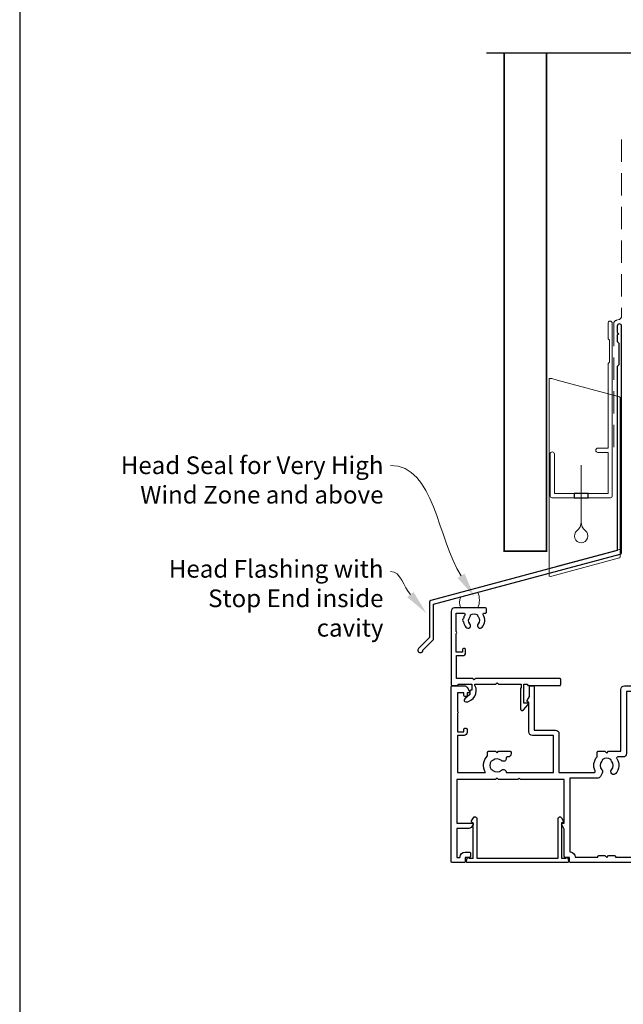
# Model space of a CAD drawing. Units: millimetres. Extents: x 0 to 1863, y -1007 to 568.
# Drawn here: x 23 to 194, y 125 to 404 of the extents above; entities that cross this region are included whole.
import ezdxf
from ezdxf import colors
from ezdxf.entities.mleader import LeaderData, LeaderLine
from ezdxf.math import Vec2, Vec3

# ---------------------------------------------------------------- set-up
doc = ezdxf.new("R2010")
doc.units = ezdxf.units.MM
doc.header["$MEASUREMENT"] = 0
doc.linetypes.add('DASHED', pattern=[19.049999999999997, 12.7, -6.35])
doc.layers.get('Defpoints').update_dxf_attribs({"color": 1})
for name, color, linetype in [('27705$0$APL Joinery', 2, 'Continuous'), ('27725$0$APL Joinery', 2, 'Continuous'), ('28090$0$APL Joinery', 2, 'Continuous'), ('APL Joinery', 2, 'Continuous')]:
    doc.layers.add(name, color=color, linetype=linetype)
doc.styles.add('General notes', font='arial.ttf', dxfattribs={"height": 3.5})

# ---------------------------------------------------------------- blocks, each defined once
blk = doc.blocks.new('*U22')
at = {"layer": 'APL Joinery', "color": 7, "linetype": 'DASHED', "lineweight": 13, "ltscale": 0.5}
blk.add_lwpolyline([(-2.999999999988347, -24.42691692747189), (-2.999999999999261, -74.42691692747191, -0.3394542588633536), (-3.741180954893196, -75.39284275376282), (-4.45881904509514, -75.58513330048824, 0.339454258863375), (-5.199999999996351, -76.55105912677551), (-5.200000000001104, -111.6210910294058)], format="xyb", dxfattribs=at)
at = {"layer": 'APL Joinery', "color": 2, "lineweight": 25}
blk.add_lwpolyline([(-2.999999999995623, -141.2374275354163), (-2.999999999995545, -77.22109102940586, 1.000000000000012), (-4.199999999995697, -77.22109102940587), (-4.199999999995697, -79.02109102940578), (-3.799999999995698, -79.42109102940579), (-4.19999999999564, -79.82109102940574), (-4.199999999995597, -81.62109102940583), (-3.799999999995563, -82.02109102940587), (-3.799999999995499, -88.22109102940583), (-4.19999999999559, -88.6210910294058), (-4.199999999995612, -140.7002986438311), (-56.95532996844562, -154.8360467053147, 0.3394542588633768), (-57.32592044589437, -155.3190096184592), (-57.32592044589425, -165.35618769503), (-60.36856113301364, -168.3988283821495, 1.488371740198618), (-59.17362283407606, -168.9009463580595), (-56.27236705530117, -165.9996905792846, 0.1989123673796619), (-56.12592044589444, -165.6461371886914), (-56.12592044589444, -155.8561385100444), (-3.370590477444367, -141.7203904485608, 0.3394542588633747)], format="xyb", close=True, dxfattribs=at)
blk = doc.blocks.new('*U20')
at = {"layer": 'APL Joinery', "color": 7, "lineweight": 15}
blk.add_lwpolyline([(-2.600078403867428, -5.606609204278357e-05, -0.2625013505073164), (-2.600078403867428, 3.083704663216849), (2.200000000100317, 4.369881795166066, -0.2147747882371042), (2.200000000100317, -5.606609204278357e-05)], format="xyb", close=True, dxfattribs=at)
blk = doc.blocks.new('27725')
at = {"layer": '27725$0$APL Joinery', "ltscale": 0.2}
blk.add_lwpolyline([(-16.52535243619452, 2.156891169187556, 1), (-17.50451651732539, 3.293217575749704, -0.3759457950179356), (-19.51373930141956, 3.309203321910072, 0.1991497413571921), (-20.02044749308363, 3.485030930179246, -0.2901572235422563), (-20.02044749308363, 5.411934581304276, 0.1991497413574971), (-19.51373930142319, 5.587762189575269, -0.3759457950184088), (-17.50451651732539, 5.603747935742913, 1), (-16.52535243619815, 6.740074342299604, 0.3225105723115462), (-20.04661654116018, 7.048213948382081, -0.5817160700874892), (-20.49999999981112, 7.306038529480329), (-20.49999999980384, 7.648482755742489, 0.4142135623768238), (-20.79999999980675, 7.948482755741761), (-21.69999999980093, 7.948482755741761, 0.4142135623729616), (-21.99999999980384, 7.648482755742489), (-21.99999999980384, -1.051517244258239, 0.414213562373095), (-20.99999999980384, -2.051517244258239), (-0.2999999999049763, -2.051517244260058, 0.4142135623676339), (-3.929301328753354e-12, -1.751517244258967), (-3.929301328753354e-12, -0.3515172442575114, 0.4142135624174486), (-0.299999999959546, -0.05151724425642001), (-0.4000000001472657, -0.05151724425460102), (-0.4000000001472657, 3.848482755655905), (1.250000000047002, 3.848482755655905), (1.25000000005064, 3.548482755713021, 0.414213562373095), (1.550000000046275, 3.248482755713749), (2.524286761039257, 3.248482755713749), (3.716977778428991, 1.827088950884981, 0.7002075382095326), (4.59999999998734, 2.148482755727937), (4.59999999998734, 2.414508159513471, 0.1316524975874788), (4.466025403773237, 2.914508159513471), (4.100000000027357, 3.548482755658451, 0.2679491924310637), (1.50192378867694, 5.048482755656632), (0.6928203232234225, 5.048482755656632), (1.961595330612909e-10, 4.648482755656996), (-0.4000000001472657, 4.648482755656996), (-0.4000000001472657, 10.54848275569847), (-0.8000000001487209, 10.94848275571448), (-0.4000000001472657, 11.34848275571593), (-0.4000000001472657, 17.74848275571556), (0.5000000001925216, 17.74848275571556), (0.846410161706153, 17.54848275571484), (6.534628545195737, 17.54848275573121, 0.6890159648340966), (6.86744013583273, 18.42162675626704), (5.33309333174082, 19.79012899596554, 0.647734877512625), (4.95000000004773, 19.61848275572), (4.95000000004773, 18.54848275571484), (-0.4000000001472657, 18.54848275571484), (-0.4000000001472657, 19.54848275571484), (-0.2999999998067508, 19.54848275571484, 0.414213562373095), (1.961595330612909e-10, 19.84848275571411), (1.961595330612909e-10, 28.64848275571521, 0.414213562373095), (-0.2999999998067508, 28.94848275571448), (-1.699999999808206, 28.9484827557163, 0.4142135623734962), (-1.99999999980384, 28.64848275571521), (-1.99999999980384, 4.848482755743216), (-1.599999999802385, 4.448482755741761), (-1.99999999980384, 4.048482755725754), (-1.99999999980384, -0.551517244258239), (-8.49999999980384, -0.551517244258239), (-8.49999999980384, 1.248482755741033, 0.414213562373095), (-9.29999999980675, 2.048482755743944), (-10.19999999980093, 2.048482755743944, 0.4142135623732277), (-10.49999999978929, 1.748482755741033), (-10.49999999980384, 1.448482755741761, 0.4142135623693658), (-10.19999999980093, 1.148482755735213), (-9.49999999980384, 1.148482755742489), (-9.49999999980384, -0.6515172442567838), (-14.65358983828657, -0.6515172442567838, 0.5773502691887187), (-15.34641016131747, -0.6515172442567838), (-20.49999999980384, -0.6515172442567838), (-20.49999802299164, 1.590917962504218, -0.5817193191111658), (-20.04661492587213, 1.848746092381671, 0.0960677321712563), (-18.96274037477298, 1.459085434314229, 0.6712245037756713), (-18.03725962483106, 1.459085434314229, 0.1403274145951409)], format="xyb", close=True, dxfattribs=at)
blk = doc.blocks.new('28090$0$35308')
at = {"layer": '28090$0$APL Joinery'}
blk.add_lwpolyline([(-0.9097594324183405, -19.93478613413885, 0.1763269807083161), (-0.9964858074898615, -19.74880082261683), (-1.323223304700932, -19.42206332539121, 0.5773502691928868), (-1.741481456571691, -19.53413525942), (-1.771367305650401, -19.64567076658699, -0.2679491924320305), (-1.948144000941156, -19.82244746187774), (-3.861850035712322, -20.33522344845682, -0.06554346281451875), (-3.939495749233956, -20.3454457005659), (-4.099999999962947, -20.34544570058955, -0.6885002580516781), (-4.300000000032796, -19.82183890286564, 0.2134217652406503), (-4.199999999997885, -19.5982321051093), (-4.199999999997871, -16.38355069673838, 0.0632542239299979), (-4.209526249033715, -16.30855069673402), (-4.393649167311068, -15.59544570059501, -0.4903143948314201), (-4.199999999997871, -15.34544570059683), (-3.684326196926904, -15.34544570059501, -0.1378721067445433), (-3.528023307379826, -15.38938046141578), (-2.269028092131393, -16.15787442295681, 0.3611145255681059), (-2.16560748768903, -16.46012675683181), (-2.080252407963471, -16.51222772001477, 0.5855240683119095), (-1.700000000005915, -16.29884002069347), (-1.700000000005915, -6.392524566013002), (2.021009631830793, -4.121210586201748, 0.2614125764246173), (2.499999999995694, -3.267659788923492), (2.499999999996348, -1.692051380294288, 0.5855240683093723), (2.119747592039857, -1.478663680969476), (2.034392512307022, -1.53076464415426, 0.3611145255661736), (1.930971907864659, -1.833016978027445), (0.6719766926162265, -2.601510939570286, -0.1378721067461595), (0.5156738030691486, -2.645445700391065), (-1.818989403545856e-12, -2.645445700392877, -0.4903143948396388), (-0.1936491673131968, -2.395445700389246), (-0.009526249037662637, -1.682340704250237, 0.06325422392999784), (-1.818989403545856e-12, -1.607340704245871), (1.818989403545856e-12, 1.607340704245871, 0.2134217652432286), (-0.1000000000367436, 1.830947501879571, -0.6885002580516739), (0.1000000000331056, 2.354554299603478), (0.2605042507620965, 2.35455429958165, -0.06554346281451681), (0.3381499642837298, 2.344332047472562), (2.251855999054897, 1.83155606089349, -0.2679491924326756), (2.428632694352928, 1.654779365602735), (2.458518543431651, 1.543243858435751, 0.5773502691881959), (2.876776695293287, 1.431171924408787), (3.203514192498915, 1.757909421630757, 0.1763269807059923), (3.290240567583169, 1.943894733154593), (3.498858409429872, 4.328407576769678, 0.5486187866142179), (3.097393957023087, 4.636462085833017), (1.697393957010718, 4.126903757878608, 0.2655138063288318), (1.505043658840805, 3.899775135610973, -0.3613975351124916), (1.210087317673242, 3.654554299582742), (-4.000000000009095, 3.654554299584561), (-7.400000000152431, 5.617545214909114), (-7.400000000152431, 27.05455429950598), (-5.800000000168438, 27.05455429950598), (-5.800000000168438, 26.35455429949452, 0.4142135623661719), (-5.500000000172804, 26.05455429950598), (-5.300000000168268, 26.05455429950598, 0.4142135623632445), (-5.000000000158252, 26.35455429952609), (-5.000000000158252, 28.80455429950598, 0.9999999999999999), (-6.000000000158252, 28.80455429950598), (-6.000000000158252, 28.05455429950598), (-7.500000000158252, 28.05455429950598), (-7.500000000158252, 33.55455429950598), (-6.000000000158252, 33.55455429950598), (-6.000000000158252, 32.80455429950598, 0.9999999999999999), (-5.000000000158252, 32.80455429950598), (-5.000000000158252, 34.35455429950889, 0.414213562373095), (-5.500000000158252, 34.85455429950889), (-8.700000000155342, 34.85455429950889, 0.414213562373095), (-9.000000000158252, 34.55455429950598), (-9.000000000158252, 15.85455429950889), (-33.20000000015027, 15.85455429950889, 0.414213562373095), (-33.50000000014954, 15.55455429950962), (-33.50000000014954, 14.35455429950889), (-34.70000000015027, 14.35455429950889, 0.414213562373095), (-35.00000000014954, 14.05455429950962), (-35.00000000014954, 6.333977162888914), (-35.70980762128458, 5.104554299481606, 0.5773502691901499), (-35.45000000015027, 4.654554299480878), (-35.00000000014954, 4.654554299480878), (-35.00000000014956, -7.645445700500204), (-47.35000000020064, -7.645445700499103), (-47.75000000020108, -8.045445700499087), (-48.15000000020168, -7.645445700498922), (-53.60000000014679, -7.645445700500204), (-54.00000000014689, -8.04544570049984), (-54.40000000014697, -7.645445700500204), (-65.40000000016607, -7.645445700500204), (-65.40000000011648, 4.65455429944268), (-61.05000000014443, 4.654554299457232, 0.5773502691879348), (-60.79019237900832, 5.104554299454492), (-61.10773502705852, 5.654554299449956, 0.2679491924327742), (-61.97376043084805, 6.154554299451746), (-65.40000000015745, 6.154554299444499), (-65.40000000015411, 14.35455429950889), (-64.50000000014091, 14.35455429950889, 0.4142135623730914), (-63.00000000014154, 12.85455429950963), (-61.80000000015352, 12.8545542995096, 0.4142135623740404), (-61.50000000015334, 13.15455429950887), (-61.50000000015606, 14.05455429950962, 0.414213562372972), (-61.80000000014083, 14.35455429950889), (-63.00000000014152, 14.35455429950889), (-63.00000000014152, 15.55455429950962, 0.414213562373095), (-63.30000000014079, 15.85455429950889), (-66.70000000015172, 15.85455429950889, 0.4142135623731006), (-67.00000000015461, 15.55455429950598), (-67.0000000001728, -33.84544570048081, 0.4142135623811947), (-66.70000000015352, -34.14544570049111), (-63.19696551163433, -34.14544570049123, 0.2679491924313344), (-62.50414518860525, -33.74544570049693), (-61.8401923790361, -32.59544570049557, 0.5773502691873258), (-62.10000000017207, -32.14544570049111), (-62.50000000015098, -32.14544570049111), (-62.5000000001528, -31.44544570049475, 0.4142135623720293), (-62.80000000015389, -31.14544570050566), (-63.10000000015316, -31.14544570049475, 0.4142135623667016), (-63.40000000015971, -31.44544570049402), (-63.40000000015243, -32.14544570049111), (-65.20000000015352, -32.14544570049111), (-65.20000000015642, -26.99185586200278, 0.5773502691882311), (-65.20000000015352, -26.29903553898112), (-65.20000000015352, -21.14544570049111), (-63.40000000015243, -21.14544570049111), (-63.40000000016335, -21.84544570048747, 0.4142135623667026), (-63.10000000015316, -22.14544570049111), (-62.80000000015389, -22.14544570047838, 0.4142135623720303), (-62.50000000015098, -21.8454457004882), (-62.50000000015098, -20.94544570049402, 0.414213562373095), (-63.30000000015389, -20.14544570049111), (-65.20000000018788, -20.14544570049111), (-65.20000000015766, -9.64544570048929), (-57.28975683005851, -9.64544570048929, 0.3480710967665367), (-56.70000000014762, -14.38998573483082), (-56.70000000014445, -15.34544570049729, 0.4142135623713745), (-56.40000000014694, -15.64544570049657), (-54.40000000014698, -15.64544570049839), (-54.00000000014689, -15.24544570049875), (-53.6000000001468, -15.64544570049839), (-50.30000000014662, -15.6454457005002, 0.4142135623768273), (-50.00000000014735, -15.34544570049711), (-50.00000000014735, -15.04544570049802, 0.414213562373095), (-51.00000000014735, -14.04544570049802), (-51.12157325408408, -14.0454457004962, -0.4532102552288824), (-51.41899159704769, -13.70617320032383, 0.6998897444253795), (-52.75184840752132, -13.01095571577379, -0.3804921683430417), (-55.21118936813401, -13.04384489774734, 0.1432248589134146), (-55.67059425877751, -12.83355967779994, -0.319334465062946), (-55.67059425877272, -10.45733172320512, 0.1432248589104504), (-55.2111893681361, -10.24704650324992, -0.380492168343039), (-52.7518484075209, -10.2799356852228, 0.6718570731466346), (-51.41331804886023, -9.64544570048929), (-38.00000000014956, -9.645445700555712), (-38.00000000014956, -20.14544570049047), (-44.00000000019347, -20.14544570049047, 0.414213562373095), (-45.00000000019347, -21.14544570049047), (-45.00000000019347, -29.54544570049038), (-45.20000000019347, -29.54544570049038, 0.5773502691903781), (-45.45980762133078, -29.99544570049108), (-44.80000000019353, -31.13826602351554), (-44.80000000019348, -33.84544570049046, 0.414213562373095), (-44.50000000019347, -34.14544570049047), (-43.80000000020871, -34.14544570049047, 0.414213562373095), (-43.5000000002087, -33.84544570049046), (-43.5000000002087, -21.64544570049047), (-37.5000000001648, -21.64544570049047, 0.414213562373095), (-36.5000000001648, -20.64544570049047), (-36.5000000001648, -9.645445700188418), (-26.5654592971613, -9.645445700092061, -0.5514130531433333), (-26.29466492016611, -10.07455962417371, 0.3046984015347893), (-25.70000000014173, -14.10156051866773), (-25.70000000014171, -15.34544570049839, 0.414213562373095), (-25.40000000014171, -15.64544570049839), (-23.50000000022012, -15.64544570049839), (-23.00000000014918, -15.14544570042744), (-22.5000000001437, -15.6454457005002), (-19.00000000014918, -15.6454457005002), (-19.00000000014918, -33.14544570054873, 0.414213562373095), (-18.00000000014918, -34.14544570054873), (-10.80000000016466, -34.14544570054873, 0.4142135623728445), (-9.800000000164658, -33.14544570054959), (-9.800000000154824, -21.64544570056155), (-2.98991268232281, -21.64544570056154, -0.361397535125406), (-2.694956341155248, -21.89066653659523, 0.2655138063305827), (-2.502606042981697, -22.1177951588574), (-1.102606042972965, -22.62735348681366, 0.5486187866196263), (-0.7011415905588905, -22.31929897775393)], format="xyb", close=True, dxfattribs=at)
blk.add_lwpolyline([(-25.20001211099408, 13.85455429950014), (-23.50000000011644, 13.85455429939393), (-23.00000000014918, 14.35455429936301), (-22.5000000001801, 13.85455429933209), (-20.80000000016846, 13.85455429925569, 0.4142135623916312), (-20.50000000014918, 14.15455429925496), (-20.50000000015098, 14.25455429950853), (-9.000000000158252, 14.25455429950853), (-9.000000000167546, 5.386605107239646, 0.2679491924319196), (-8.500000000165308, 4.520579703453514), (-4.114359353936379, 1.988528895799391, 0.1316524975867469), (-3.614359353940017, 1.854554299583469), (-2.000000000001819, 1.854554299583469), (-2.000000000003595, -4.23249247849245), (-3.021009631841011, -4.855719419501355, 0.2614125764247324), (-3.500000000005912, -5.709270216780027), (-3.500000000005912, -13.34544570059848), (-5.000000000006011, -13.34544570060014, 0.4142135623726433), (-6.000000000004903, -14.34544570059991), (-6.000000000007461, -20.14544570056154), (-10.40000000015084, -20.14544570056155, 0.4142135623727703), (-11.40000000015084, -21.14544570056044), (-11.40000000016349, -32.54544570054837), (-17.40000000014918, -32.54544570054837), (-17.40000000014918, -15.04544570049984, 0.414213562373095), (-18.40000000014918, -14.04544570049984), (-19.89315272357089, -14.04544570049984, -0.6011920296009097), (-20.1417005056974, -13.57744570049908, 0.3466956454479355), (-20.45350835003959, -9.317811649385465, 0.9999999999992172), (-21.63448998487368, -10.39729410787185, -0.3804921683431473), (-21.60160080290009, -12.85663506848687, 0.1432248589132734), (-21.81188602284785, -13.31603995912883, -0.3193344650631361), (-24.18811397744324, -13.31603995912337, 0.1432248589108105), (-24.39839919739827, -12.85663506848687, -0.3804921683429532), (-24.36551001542469, -10.39729410787368, 0.3269906178581609), (-24.26318050981541, -9.45755287862983), (-24.78978583488802, -8.545445700069187, 0.2679491924374999), (-25.6558112386966, -8.045445700069784), (-33.40000000014918, -8.045445700234946), (-33.40000000014918, 12.75768235724178, 0.3780348482399712), (-31.90312805788243, 14.25455429950853), (-25.50000000014738, 14.25455429950853), (-25.50000000014918, 14.15455429925496, 0.4142135623916296), (-25.2000000001299, 13.85455429925569)], format="xyb", dxfattribs=at)
blk = doc.blocks.new('28090$0$35309')
at = {"layer": '28090$0$APL Joinery'}
for points in [[(28.99999999998721, -33.84544570043909), (29.00000000000904, 15.55455429955509, 0.414213562373095), (28.70000000000613, 15.854554299558), (26.62426406872868, 15.854554299558, 0.1989123673768559), (26.41213203437104, 15.76668633391091), (25.58786796566159, 14.94242226518691, 0.1989123673790847), (25.50000000001631, 14.73029023084382), (25.50000000000176, 14.15455429955909, 0.414213562373095), (25.80000000000467, 13.85455429955618), (27.50000000001631, 13.85455429955618), (27.50000000001631, 9.854554299541633), (23.50000000009271, 9.854554299541633), (20.91821574319869, 10.79424692035536, 0.0874886635257071), (20.57619559994595, 10.85455429954163), (9.500000000012676, 10.85455429955618), (9.500000000009038, 13.85455429955618), (11.20000000000977, 13.85455429955618, 0.4142135623695433), (11.50000000000904, 14.15455429955909), (11.50000000000904, 14.73029023084382, 0.1989123673806457), (11.41213203436376, 14.94242226520146), (10.7878679656514, 15.56668633391382, 0.1989123673815327), (10.5757359312974, 15.65455429955909), (-0.7000000000135174, 15.65455429955909, 0.4142135623899104), (-1.00000000001279, 15.35455429956346), (-1.000000000016428, 14.15455429956637, 0.4142135623709305), (-0.7000000000135174, 13.85455429956346), (5.000000000016314, 13.85455429957801), (5.000000000016314, 10.85455429956346, 0.9999999999999999), (6.000000000016314, 10.85455429956346), (6.000000000016314, 13.85455429954891), (8.000000000009038, 13.85455429958529), (8.000000000009038, 10.2545542995631, 0.414213562229397), (8.999999999517911, 9.25455429955582), (11.69999999951864, 9.25455429955582), (11.69999999951864, 3.654554299544543), (-1.210087317673299, 3.654554299551819, -0.3613975351256417), (-1.505043658840862, 3.899775135607342, 0.2655138063278295), (-1.697393957014413, 4.12690375787497), (-3.097393957023144, 4.636462085829407, 0.5486187866030431), (-3.498858409437219, 4.32840757676604), (-3.290240567579588, 1.943894733158231, 0.176326980712115), (-3.203514192509886, 1.757909421627119), (-2.876776695293358, 1.43117192441423, 0.5773502691763925), (-2.45851854342078, 1.543243858439382), (-2.428632694352984, 1.654779365599097, -0.2679491924360671), (-2.251855999054953, 1.831556060897128), (-0.3381499642837866, 2.344332047468924, -0.06554346281692146), (-0.2605042507621533, 2.354554299585288), (-0.1000000000295244, 2.354554299607116, -0.6885002580439695), (0.1000000000403248, 1.830947501890478, 0.2134217652420212), (-1.875832822406664e-12, 1.607340704249509), (1.762145984685048e-12, -1.607340704249509, 0.06325422392992694), (0.009526249037605794, -1.682340704246599), (0.19364916731314, -2.395445700378332, -0.490314394809978), (1.762145984685048e-12, -2.645445700378332), (-0.5156738030692055, -2.645445700378332, -0.1378721067439498), (-0.6719766926162833, -2.601510939566651), (-1.930971907868354, -1.833016978031083, 0.3611145255669981), (-2.034392512310717, -1.530764644157898), (-2.119747592036276, -1.478663680965838, 0.5855240683174423), (-2.499999999990962, -1.692051380283374), (-2.499999999852719, -13.34544570053731), (-5.081087322925725, -13.34544570053731, 0.1378721067448525), (-5.60209695475902, -13.49189490325625), (-6.221009631679465, -13.86968081472878, 0.2614125764258574), (-6.699999999849808, -14.72323161200802), (-6.699999999849808, -16.29884002063227, 0.5855240683228188), (-6.319747591873295, -16.51222771994981), (-6.234392512147735, -16.46012675676502, 0.3611145255661738), (-6.130971907705373, -16.15787442289184), (-4.87197669245694, -15.38938046135627, -0.1378721067455898), (-4.715673802909862, -15.34544570053731), (-4.199999999838894, -15.34544570053731, -0.4903143948305173), (-4.006350832534793, -15.59544570053731), (-4.190473750803051, -16.30855069667632, 0.06325422393154433), (-4.199999999838894, -16.38355069668069), (-4.199999999838894, -19.59823210517243, 0.2134217652387717), (-4.09999999980397, -19.82183890280612, -0.6885002580535236), (-4.299999999873819, -20.3454457005173), (-4.46050425060281, -20.34544570050821, -0.06554346281531442), (-4.538149964124443, -20.33522344839184), (-6.45185599889561, -19.82244746182005, -0.2679491924360674), (-6.628632694193641, -19.64567076652202), (-6.658518543250523, -19.53413525935503, 0.5773502691061154), (-7.076776695134015, -19.42206332533897), (-7.403514192346904, -19.74880082255004, 0.1763269807074426), (-7.490240567423882, -19.93478613408115), (-7.698858409285151, -22.31929897768896, 0.5486187866249435), (-7.2973939568638, -22.62735348675233), (-5.897393956855069, -22.11779515879789, 0.2655138063273385), (-5.705043658681518, -21.89066653653026, -0.3613975351192474), (-5.410087317513955, -21.64544570049657), (-2.499999999736303, -21.64544570051112, 0.4142135623746905), (-2.199999999737031, -21.34544570051185), (-2.199999999737031, -17.94544570043763), (5.600000000007583, -17.94544570043763), (5.600000000007583, -33.84544570045, 0.4142135623732891), (5.900000000006855, -34.14544570044927), (6.300000000008311, -34.14544570044927, 0.414213562373095), (6.800000000008311, -33.64544570044927), (6.800000000008311, -31.13826602341578), (7.459807621145899, -29.99544570038415, 0.5773502691897159), (7.200000000009766, -29.54544570038342), (7.000000000009038, -29.54544570038342), (7.000000000009038, -17.94544570043763), (12.23403398848126, -17.94544570043763, 0.1471130390002884), (13.30000000000103, -19.88998573474964), (13.30000000000103, -20.84544570043727, 0.414213562373095), (13.60000000000031, -21.14544570043654), (15.60000000000031, -21.14544570043654), (16.00000000000176, -20.7454457004369), (16.40000000000322, -21.14544570043654), (24.49999999997266, -21.14544570043654), (24.49999999997266, -21.84544570044636, 0.4142135623720266), (24.79999999997557, -22.14544570043472), (25.09999999997848, -22.14544570044927, 0.414213562366713), (25.39999999998139, -21.84544570044636), (25.39999999997411, -21.14544570044927), (27.19999999997702, -21.14544570044927), (27.19999999997702, -26.29903553893928, 0.5773502691882453), (27.19999999997702, -26.99185586196654), (27.19999999997702, -32.14544570044927), (25.39999999997411, -32.14544570044927), (25.39999999998139, -31.44544570045218, 0.414213562366699), (25.09999999997848, -31.14544570044927), (24.79999999997557, -31.14544570046382, 0.4142135623720407), (24.49999999997266, -31.44544570045218), (24.49999999997266, -32.14544570044927), (24.09999999999667, -32.14544570044927, 0.5773502691879353), (23.84019237886054, -32.59544570045364), (24.50414518842985, -33.74544570045691, 0.2679491924308497), (25.19696551145711, -34.14544570044927), (28.69999999997702, -34.14544570044927, 0.4142135623809443)], [(18.7939083736, -19.16944570043597, 0.3558374666342641), (18.54649165012046, -14.81781164932363, 0.9999999999996038), (17.36551001528454, -15.89729410781183, -0.380492168342857), (17.39839919725813, -18.35663506842684, 0.1432248589108766), (17.18811397730491, -18.81603995906335, -0.319334465062671), (14.81188602270589, -18.8160399590688, 0.1432248589133207), (14.60160080275995, -18.35663506842502, -0.3804921683431173), (14.63448998473353, -15.89729410781183, 0.9999999999996038), (13.45350834989398, -14.81781164932363, 0.1273092568040987), (12.64403516109627, -16.34544570043727), (-0.6790559637684623, -16.34544570043727), (-0.7209440359529822, -4.345445700375421), (0.6000000000075826, -4.345445700382697, 0.41421356237031), (1.700000000009766, -3.245445700384153), (1.70000000002068, 2.05455429954236), (12.29999999951718, 2.05455429954236, 0.414213562373095), (13.29999999951718, 3.05455429954236), (13.29999999951718, 8.254554299543088), (21.20000000000613, 8.254554299543088, 0.414213562373095), (21.5000000000054, 8.55455429954236), (21.5000000000054, 8.879810332149646), (23.05218366833827, 8.314861678756643, 0.08748866352654591), (23.39420381166741, 8.254554299543088), (24.90000000000686, 8.254554299543088), (24.90000000000686, 7.754554299550364, 0.4142135623730949), (25.20000000000977, 7.454554299562005), (25.5000000000054, 7.454554299547453, 0.4142135623662135), (25.80000000001559, 7.754554299550364), (25.80000000000831, 8.454554299547453), (27.60000000000394, 8.454554299547453), (27.60000000000394, 4.300964461064723, 0.5773502691862362), (27.60000000000394, 3.608144138030184), (27.60000000000394, -0.5454457004525466), (25.80000000000831, -0.5454457004525466), (25.80000000001559, 0.154554299544543, 0.4142135623662134), (25.5000000000054, 0.4545542995474534), (25.20000000000977, 0.4545542995329015, 0.414213562373095), (24.90000000000686, 0.154554299544543), (24.90000000000686, -0.7454457004496361, 0.414213562373095), (25.70000000000977, -1.545445700452547), (27.19999999999885, -1.545445700452547), (27.19999999999885, -19.64544570043654), (19.03685692782341, -19.64544570043654, -0.6123256605259944)]]:
    blk.add_lwpolyline(points, format="xyb", close=True, dxfattribs=at)
blk = doc.blocks.new('28090$0$9100382')
at = {"layer": '28090$0$APL Joinery', "color": 8}
blk.add_lwpolyline([(-9, 5.599999999999909, -0.4142135623730961), (-8.599999999999994, 5.999999999999943), (-8.30743630545814, 5.999999999999943, -0.1319569453013689), (-8.107021797241458, 5.946170514192374), (-6.578934608275546, 5.061488457422627, 0.1319569453013706), (-5.977691083625473, 4.899999999999977), (-5.05530614116222, 4.899999999999977, -0.3152987888789851), (-4.115613520376314, 4.24202014332559), (-3.322584909757779, 2.063191942669619, 0.315298788878984), (-2.9467078614434, 1.799999999999898), (2.946707861443485, 1.799999999999898, 0.3152987888789944), (3.322584909757836, 2.063191942669619), (4.115613520376314, 4.24202014332559, -0.3152987888789933), (5.05530614116222, 4.899999999999977), (5.977691083625473, 4.899999999999977, 0.1319569453013672), (6.578934608275517, 5.06148845742257), (8.107021797241487, 5.946170514192374, -0.1319569453013538), (8.30743630545814, 5.999999999999943), (8.599999999999994, 6, -0.414213562373094), (9, 5.599999999999966), (9, 2.199999999999932, -0.414213562373095), (8.600000000000023, 1.799999999999955), (8.307436305458225, 1.799999999999955, -0.1319569453013592), (8.107021797241572, 1.853829485807523), (6.57893460827529, 2.738511542577328, 0.1319569453013404), (5.977691083625388, 2.899999999999977), (5.965575940834867, 2.899999999999977, 0.3152987888789835), (5.683668154599076, 2.702606042997672), (4.795794033030461, 0.2631919426697209, -0.3152987888789865), (4.41991698471611, 0), (-4.41991698471611, -5.506706202140776e-14, -0.3152987888789848), (-4.795794033030489, 0.2631919426696658), (-5.683668154599104, 2.702606042997672, 0.3152987888790007), (-5.965575940834867, 2.899999999999977), (-5.97769108362553, 2.899999999999977, 0.1319569453013445), (-6.578934608275461, 2.738511542577385), (-8.10702179724143, 1.853829485807523, -0.1319569453013741), (-8.30743630545814, 1.799999999999955), (-8.599999999999966, 1.799999999999955, -0.4142135623731054), (-9, 2.199999999999989)], format="xyb", close=True, dxfattribs=at)
blk = doc.blocks.new('28090')
at = {"layer": '28090$0$APL Joinery'}
for name, p in [('28090$0$35308', (-47.49999999999509, 34.14544570046355)), ('28090$0$35309', (-29.49999999999509, 34.14544570044997)), ('28090$0$9100382', (-42.69999999999297, 12.39999999994551))]:
    blk.add_blockref(name, p, dxfattribs=at)
at = {"layer": '28090$0$APL Joinery', "xscale": -1, "rotation": 180}
blk.add_blockref('28090$0$9100382', (-38.49999999999509, 37.79999999999812), dxfattribs=at)
blk = doc.blocks.new('27705')
at = {"layer": '27705$0$APL Joinery'}
blk.add_lwpolyline([(-3.249999999994415, 0.2000000000021025), (-3.249999999994419, -10.96243556529785, 0.767326987982252), (-2.316987298100127, -11.21243556529426), (-1.790192378867022, -10.2999999999959, 0.4931454260308728), (-1.972354286476101, -9.860222252110493), (-2.249999999994419, -9.785827307394001), (-2.249999999994408, 0.2000000000033815), (-1.087564434699885, 0.2000000000014843, 0.6681786379168252), (-0.5379790656788543, 0.2723542864725061), (-0.3102222521135758, 1.122354286468099, 0.4931454260322429), (-0.6000000000031491, 1.500000000004103), (-28.89999999997114, 1.500000000001378, 0.4931454260322461), (-29.1897777478607, 1.122354286468106), (-28.96202093429542, 0.2723542864725097, 0.6681785580154034), (-28.41243559841791, 0.1999999425952446), (-27.24999999997986, 0.2000000146679568), (-27.24999999997987, -9.785827307393996), (-27.5276457134982, -9.860222252110484, 0.4931454260308559), (-27.70980762110726, -10.29999999999589), (-27.18301270187417, -11.21243556529426, 0.7673269879822534), (-26.24999999997987, -10.96243556529785), (-26.24999999997987, 0.200000000002106)], format="xyb", close=True, dxfattribs=at)
blk = doc.blocks.new('drop1')
at = {"layer": 'APL Joinery', "color": 8, "linetype": 'DASHED', "lineweight": 9, "ltscale": 20}
blk.add_lwpolyline([(1.084178711607819e-05, -8.089804658571211), (-1.084178711607819e-05, 8.089804658571211)], dxfattribs=at)
at = {"layer": 'APL Joinery', "color": 2, "lineweight": 25}
blk.add_lwpolyline([(-2, -1.200000000000728), (2, -1.200000000000728), (2, 0), (-2, 0)], close=True, dxfattribs=at)
at = {"layer": 'APL Joinery', "color": 8, "linetype": 'Continuous', "lineweight": 9, "ltscale": 0.2}
blk.add_lwpolyline([(-2.584035428299103e-06, -8.101934976573375, -0.2322167482194448), (-1.174939544554036, -10.47087173113277, 2.918303414082896), (1.166624409314863, -10.46439813741699, -0.2321533121660029), (1.084178711607819e-05, -8.089804658571211)], format="xyb", dxfattribs=at)
blk = doc.blocks.new('A$C2B462F2B')
at = {"layer": 'APL Joinery', "color": 8, "lineweight": 0}
for p, q in [((0.7791261734257091, 48.7946367486617), (0.7791261734257091, -7.070696213634278)), ((3.030889982497854, 48.36759582196979), (1.472637635742274, 48.7851282798878)), ((20.63088998249822, 43.65169003518204), (3.030889982497854, 48.36759582196979)), ((20.77912617347772, -1.734564334883743), (20.77912617347772, 43.45850486992404)), ((1.472637635645981, -7.061187744872711), (20.63088998249822, -1.927749500142113))]:
    blk.add_line(p, q, dxfattribs=at)
at = {"layer": 'APL Joinery', "color": 8, "lineweight": 5}
for p, q in [((2.979126173477368, -4.286740186659358), (20.57912617347773, 0.4291656001283854)), ((2.979126173477368, -5.711844129266069), (20.57912617347773, -0.9959383424780981))]:
    blk.add_line(p, q, dxfattribs=at)
at = {"layer": 'APL Joinery', "color": 8, "lineweight": 0}
for centre, radius, start, end in [((20.57912617347773, 43.45850486992404), 0.1999999999999874, 0, 75.00000000000556), ((20.57912617347773, -1.73456433488434), 0.1999999999999744, 284.9999999999944, 0)]:
    blk.add_arc(centre, radius, start, end, dxfattribs=at)
at = {"layer": 'APL Joinery', "color": 8, "lineweight": 0, "extrusion": (0, 0, -1)}
for centre, major_axis, ratio, start_param, end_param in [((1.593539305927322, 48.54567753891538), (-0.8121809395352102, 0.2634266792565541), 0.2287418624135898, 6.209129746090718, 7.63092281795515), ((1.59353930564447, -6.821737003961402), (-0.8121809395352102, -0.2634266792565541), 0.2287418624135741, 4.935447796280362, 6.357240868205495)]:
    blk.add_ellipse(centre, major_axis=major_axis, ratio=ratio, start_param=start_param, end_param=end_param, dxfattribs=at)

msp = doc.modelspace()

# ---------------------------------------------------------------- linework, layer by layer
at = {"layer": 'APL Joinery', "color": 9}
msp.add_lwpolyline([(196.3598457858857, 394.1351175013427), (155.1598457858348, 394.1351175013427)], dxfattribs=at)
at = {"layer": 'APL Joinery', "color": 7, "lineweight": 30, "const_width": 0.5}
msp.add_lwpolyline([(160.1598457858348, 394.1351175013427), (160.1598457858348, 253.2522159109258), (172.1598457858348, 253.2522159109258), (172.1598457858348, 394.1351175013427)], dxfattribs=at)
at = {"layer": 'APL Joinery', "color": 2, "lineweight": 20}
msp.add_lwpolyline([(173.1598457858348, 280.7235167258076, -0.9999999999999999), (174.3598457858319, 280.7235167258076), (174.3598457858319, 269.5223361685238), (189.5398909339277, 269.5223361685238), (189.5398909339277, 281.1784773447324), (186.6910185162272, 281.1784773447324, -0.9999999999999999), (186.6910185162272, 282.3784773447295), (189.5398909339277, 282.3784773447295), (189.5398909339277, 306.3223361685262), (189.9398909339365, 306.7223361685277), (189.9398909339365, 312.9223361685248), (189.5398909339277, 313.3223361685262), (189.5398909339277, 317.7223361685277, -0.9999999999999999), (190.7398909339394, 317.7223361685277), (190.7398909339394, 268.8223361685267, -0.4142135623730284), (190.2398909339394, 268.3223361685267), (173.6598457858348, 268.3223361685267, -0.4142135623728952), (173.1598457858348, 268.8223361685267)], format="xyb", close=True, dxfattribs=at)
at = {"layer": 'Defpoints', "color": 8}
msp.add_lwpolyline([(23.19000000000005, 19.30270446324562), (379.1900000000001, 19.30270446324562), (379.1900000000001, 499.5844011615753), (23.19000000000005, 499.5844011615753)], close=True, dxfattribs=at)

# ---------------------------------------------------------------- block references
at = {"layer": 'APL Joinery'}
for name, p in [('*U22', (196.3598457858857, 394.1351175013427)), ('A$C2B462F2B', (172.1598457858348, 253.2522159109258)), ('drop1', (181.9498683598798, 269.5223361685238)), ('*U20', (150.5098457858352, 237.2019935629836))]:
    msp.add_blockref(name, p, dxfattribs=at)
at = {"layer": 'APL Joinery', "rotation": 270}
msp.add_blockref('27725', (147.2113630300931, 215.2019935631798), dxfattribs=at)
at = {"layer": 'APL Joinery', "xscale": -1, "rotation": 180}
for name, p in [('28090', (259.6705091426743, 215.1345746018917)), ('27705', (178.6705091425297, 166.6345746019193))]:
    msp.add_blockref(name, p, dxfattribs=at)

# ---------------------------------------------------------------- leaders
at = {"layer": 'APL Joinery', "lineweight": 5}
ml = msp.add_multileader_mtext('Standard', dxfattribs=at)
ml.set_content('{\\C7;Head Seal for Very High Wind Zone and above}', color=3, style='General notes')
ml.set_leader_properties(color=7, lineweight=13)
ml.build(insert=Vec2(0, 0))
ml.multileader.update_dxf_attribs({"leader_type": 2, "dogleg_length": 10, "arrow_head_size": 7})
ctx = ml.context
ctx.base_point, ctx.char_height, ctx.arrow_head_size, ctx.plane_origin = Vec3(49.76050633390871, 277.5074136298541), 5, 7, Vec3(305.4009230780449, 273.8091797698245)
ctx.text_align_type = 2
notes = []
notes.append((ctx, [(1, (1, 1, 0), (138.0476823229947, 277.5074136298541), (-1, 0), 10, [(1, [(151.7532007990175, 240.3815425331626)], 0, [])])]))
ctx.mtext.insert, ctx.mtext.width, ctx.mtext.defined_height, ctx.mtext.alignment, ctx.mtext.line_spacing_style, ctx.mtext.flow_direction = Vec3(126.0476823229947, 280.0483413242607), 77.83871030566934, 6.823445638612611, 3, 2, 5
at = {"layer": 'APL Joinery', "color": 7, "lineweight": 5}
ml = msp.add_multileader_mtext('Standard', dxfattribs=at)
ml.set_content('{\\C7;Head Flashing with Stop End inside cavity}', color=3, style='General notes')
ml.set_leader_properties(color=7, lineweight=13)
ml.build(insert=Vec2(0, 0))
ml.multileader.update_dxf_attribs({"leader_type": 2, "dogleg_length": 10, "arrow_head_size": 7})
ctx = ml.context
ctx.base_point, ctx.char_height, ctx.arrow_head_size, ctx.plane_origin = Vec3(55.69843266405877, 247.5074136298541), 5, 7, Vec3(320.5840023409551, 372.9310908129061)
ctx.text_align_type = 2
notes.append((ctx, [(1, (1, 1, 0), (138.0476823229947, 247.5074136298541), (-1, 0), 10, [(1, [(138.2185531740282, 235.6384272849014)], 0, [])])]))
ctx.mtext.insert, ctx.mtext.width, ctx.mtext.defined_height, ctx.mtext.alignment, ctx.mtext.line_spacing_style, ctx.mtext.flow_direction = Vec3(126.0476823229947, 250.7424068085717), 69.9675812952562, 6.823445638612611, 3, 2, 5
for ctx, leaders in notes:
    for number, flags, end, landing, length, lines in leaders:
        leader = LeaderData()
        leader.index, (leader.has_last_leader_line, leader.has_dogleg_vector, leader.attachment_direction) = number, flags
        leader.last_leader_point, leader.dogleg_vector, leader.dogleg_length = Vec3(end), Vec3(landing), length
        for number, points, colour, breaks in lines:
            line = LeaderLine()
            line.index, line.vertices, line.color, line.breaks = number, Vec3.list(points), colors.encode_raw_color(colour), breaks
            leader.lines.append(line)
        ctx.leaders.append(leader)

doc.saveas('drawing.dxf')
